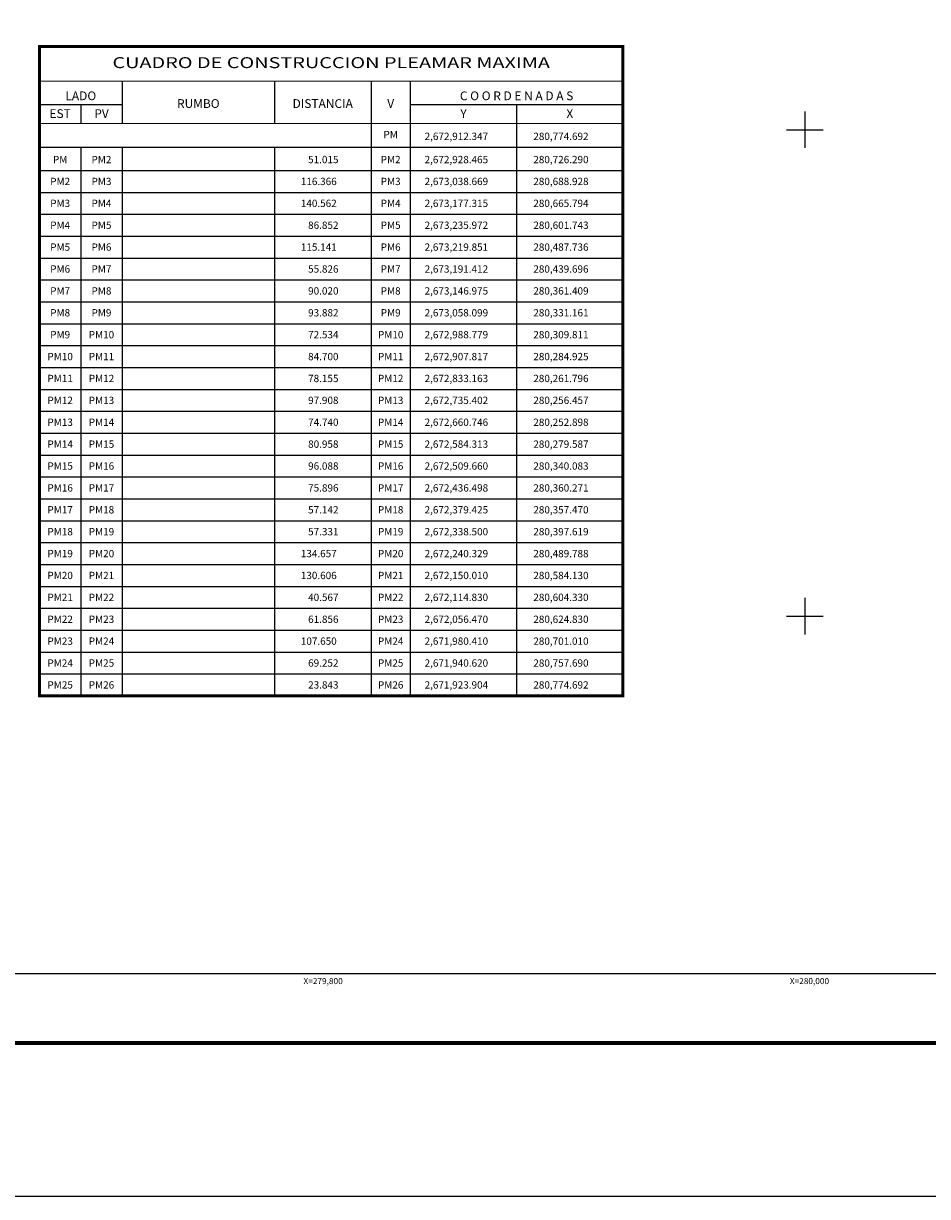
# Model space of a CAD drawing. Units: millimetres. Extents: x 278850 to 281250, y 2671761 to 2673561.
# Drawn here: x 279679 to 280050, y 2671761 to 2672244 of the extents above; entities that cross this region are included whole.
import ezdxf
from ezdxf.enums import TextEntityAlignment as Align

# ---------------------------------------------------------------- set-up
doc = ezdxf.new("R2010")
doc.units = ezdxf.units.MM
doc.linetypes.add('OCULTA3', pattern=[0.45, 0.3, -0.15])
for name, color, linetype in [('Cuadricula', 7, 'Continuous'), ('CVL_CUADCON', 7, 'Continuous'), ('CVL_CUADCON_LIN', 7, 'Continuous'), ('CVL_CUADCON_TIT', 7, 'Continuous'), ('CVL_CUADCON_TX', 7, 'Continuous'), ('CVL_RET_TX', 7, 'Continuous'), ('CVL_RETUTM', 7, 'Continuous')]:
    doc.layers.add(name, color=color, linetype=linetype)
doc.styles.add('HUECA1', font='HUECA1.shx')
doc.styles.add('MONOTXT4', font='MONOTXT4.shx')

msp = doc.modelspace()

# ---------------------------------------------------------------- linework, layer by layer
at = {"layer": 'Cuadricula', "color": 7, "elevation": 2.32}
msp.add_lwpolyline([(278850.49, 2673561.41), (281250.49, 2673561.41), (281250.49, 2671761.41), (278850.49, 2671761.41)], close=True, dxfattribs=at)
at = {"layer": 'Cuadricula', "color": 7}
msp.add_lwpolyline([(281167.3, 2671824.51, 1.6, 1.6, 0), (278915.45, 2671824.51, 1.6, 1.6, 0), (278915.45, 2673485.81, 1.6, 1.6, 0), (281167.3, 2673485.81, 1.6, 1.6, 0)], format="xyseb", close=True, dxfattribs=at)
msp.add_lwpolyline([(281167.3, 2671824.51, 1.6, 1.6, 0), (278915.45, 2671824.51, 1.6, 1.6, 0), (278915.45, 2673485.81, 1.6, 1.6, 0), (281167.3, 2673485.81, 1.6, 1.6, 0)], format="xyseb", close=True, dxfattribs=at)
at = {"layer": 'Cuadricula', "color": 7, "linetype": 'Continuous'}
msp.add_lwpolyline([(278974.69, 2673453.01), (280774.69, 2673453.01), (280774.69, 2671853.01), (278974.69, 2671853.01)], close=True, dxfattribs=at)
msp.add_lwpolyline([(278974.69, 2673453.01), (280774.69, 2673453.01), (280774.69, 2671853.01), (278974.69, 2671853.01)], close=True, dxfattribs=at)
msp.add_lwpolyline([(278974.69, 2673453.01), (280774.69, 2673453.01), (280774.69, 2671853.01), (278974.69, 2671853.01)], close=True, dxfattribs=at)
msp.add_lwpolyline([(278974.69, 2673453.01), (280774.69, 2673453.01), (280774.69, 2671853.01), (278974.69, 2671853.01)], close=True, dxfattribs=at)
msp.add_lwpolyline([(278974.69, 2673453.01), (280774.69, 2673453.01), (280774.69, 2671853.01), (278974.69, 2671853.01)], close=True, dxfattribs=at)
msp.add_lwpolyline([(278974.69, 2673453.01), (280774.69, 2673453.01), (280774.69, 2671853.01), (278974.69, 2671853.01)], close=True, dxfattribs=at)
msp.add_lwpolyline([(278974.69, 2673453.01), (280774.69, 2673453.01), (280774.69, 2671853.01), (278974.69, 2671853.01)], close=True, dxfattribs=at)
msp.add_lwpolyline([(278974.69, 2673453.01), (280774.69, 2673453.01), (280774.69, 2671853.01), (278974.69, 2671853.01)], close=True, dxfattribs=at)
at = {"layer": 'CVL_CUADCON', "color": 7, "linetype": 'Continuous', "const_width": 1.2, "flags": 128}
msp.add_lwpolyline([(279925.22, 2671967.25), (279685.3, 2671967.25), (279685.3, 2672234.25), (279925.22, 2672234.25)], close=True, dxfattribs=at)
at = {"layer": 'CVL_CUADCON', "color": 7, "linetype": 'Continuous', "const_width": 0.45, "flags": 128}
for points in [[(279685.3, 2672220.01), (279925.22, 2672220.01)], [(279685.3, 2672202.55), (279925.22, 2672202.55)]]:
    msp.add_lwpolyline(points, dxfattribs=at)
at = {"layer": 'CVL_CUADCON_LIN', "color": 7, "linetype": 'Continuous'}
for p, q in [((279719.29, 2672220.01), (279719.29, 2672202.55)), ((279781.9, 2672220.01), (279781.9, 2672202.55)), ((279821.63, 2672220.01), (279821.63, 2671967.25)), ((279837.79, 2672220.01), (279837.79, 2671967.25)), ((279685.3, 2672210.32), (279719.29, 2672210.32)), ((279702.28, 2672210.32), (279702.28, 2672202.55)), ((279837.79, 2672210.32), (279925.22, 2672210.32)), ((279881.5, 2672210.32), (279881.5, 2671967.25)), ((279685.3, 2672192.79), (279925.22, 2672192.79)), ((279702.28, 2672192.79), (279702.28, 2671967.25)), ((279719.29, 2672192.79), (279719.29, 2671967.25)), ((279781.9, 2672192.79), (279781.9, 2671967.25)), ((279685.3, 2672183.25), (279925.22, 2672183.25)), ((279685.3, 2672174.25), (279925.22, 2672174.25)), ((279685.3, 2672165.25), (279925.22, 2672165.25)), ((279685.3, 2672156.25), (279925.22, 2672156.25)), ((279685.3, 2672147.25), (279925.22, 2672147.25)), ((279685.3, 2672138.25), (279925.22, 2672138.25)), ((279685.3, 2672129.25), (279925.22, 2672129.25)), ((279685.3, 2672120.25), (279925.22, 2672120.25)), ((279685.3, 2672111.25), (279925.22, 2672111.25)), ((279685.3, 2672102.25), (279925.22, 2672102.25)), ((279685.3, 2672093.25), (279925.22, 2672093.25)), ((279685.3, 2672084.25), (279925.22, 2672084.25)), ((279685.3, 2672075.25), (279925.22, 2672075.25)), ((279685.3, 2672066.25), (279925.22, 2672066.25)), ((279685.3, 2672057.25), (279925.22, 2672057.25)), ((279685.3, 2672048.25), (279925.22, 2672048.25)), ((279685.3, 2672039.25), (279925.22, 2672039.25)), ((279685.3, 2672030.25), (279925.22, 2672030.25)), ((279685.3, 2672021.25), (279925.22, 2672021.25)), ((279685.3, 2672012.25), (279925.22, 2672012.25)), ((279685.3, 2672003.25), (279925.22, 2672003.25)), ((279685.3, 2671994.25), (279925.22, 2671994.25)), ((279685.3, 2671985.25), (279925.22, 2671985.25)), ((279685.3, 2671976.25), (279925.22, 2671976.25))]:
    msp.add_line(p, q, dxfattribs=at)
at = {"layer": 'CVL_RETUTM', "color": 8, "linetype": 'Continuous'}
for p, q in [((280000, 2672207.5), (280000, 2672192.5)), ((279992.5, 2672200), (280007.5, 2672200)), ((280000, 2672007.5), (280000, 2671992.5)), ((279992.5, 2672000), (280007.5, 2672000))]:
    msp.add_line(p, q, dxfattribs=at)

# ---------------------------------------------------------------- texts
at = {"layer": 'CVL_CUADCON_TIT', "color": 7, "linetype": 'OCULTA3', "style": 'HUECA1', "width": 1.042301}
msp.add_text('CUADRO DE CONSTRUCCION PLEAMAR MAXIMA', height=4.5, dxfattribs=at).set_placement((279715.3, 2672225.34), (279895.22, 2672225.34), align=Align.FIT)
at = {"layer": 'CVL_CUADCON_TIT', "color": 7, "style": 'MONOTXT4'}
for s, p in [('LADO', (279702.28, 2672212.15)), ('C O O R D E N A D A S', (279881.5, 2672212.15)), ('EST', (279693.79, 2672204.84)), ('PV', (279710.8, 2672204.84)), ('Y', (279859.66, 2672204.84)), ('X', (279903.37, 2672204.84))]:
    msp.add_text(s, height=3.6, dxfattribs=at).set_placement(p, align=Align.CENTER)
for s, p in [('RUMBO', (279750.61, 2672210.31)), ('DISTANCIA', (279801.76, 2672210.31)), ('V', (279829.72, 2672210.31))]:
    msp.add_text(s, height=3.6, dxfattribs=at).set_placement(p, align=Align.MIDDLE)
at = {"layer": 'CVL_CUADCON_TX', "color": 7, "style": 'MONOTXT4'}
for s, p in [('PM', (279829.71, 2672196.54)), ('PM', (279693.79, 2672186.25)), ('PM2', (279710.78, 2672186.25)), ('PM2', (279829.71, 2672186.25)), ('PM2', (279693.79, 2672177.25)), ('PM3', (279710.78, 2672177.25)), ('PM3', (279829.71, 2672177.25)), ('PM3', (279693.79, 2672168.25)), ('PM4', (279710.78, 2672168.25)), ('PM4', (279829.71, 2672168.25)), ('PM4', (279693.79, 2672159.25)), ('PM5', (279710.78, 2672159.25)), ('PM5', (279829.71, 2672159.25)), ('PM5', (279693.79, 2672150.25)), ('PM6', (279710.78, 2672150.25)), ('PM6', (279829.71, 2672150.25)), ('PM6', (279693.79, 2672141.25)), ('PM7', (279710.78, 2672141.25)), ('PM7', (279829.71, 2672141.25)), ('PM7', (279693.79, 2672132.25)), ('PM8', (279710.78, 2672132.25)), ('PM8', (279829.71, 2672132.25)), ('PM8', (279693.79, 2672123.25)), ('PM9', (279710.78, 2672123.25)), ('PM9', (279829.71, 2672123.25)), ('PM9', (279693.79, 2672114.25)), ('PM10', (279710.78, 2672114.25)), ('PM10', (279829.71, 2672114.25)), ('PM10', (279693.79, 2672105.25)), ('PM11', (279710.78, 2672105.25)), ('PM11', (279829.71, 2672105.25)), ('PM11', (279693.79, 2672096.25)), ('PM12', (279710.78, 2672096.25)), ('PM12', (279829.71, 2672096.25)), ('PM12', (279693.79, 2672087.25)), ('PM13', (279710.78, 2672087.25)), ('PM13', (279829.71, 2672087.25)), ('PM13', (279693.79, 2672078.25)), ('PM14', (279710.78, 2672078.25)), ('PM14', (279829.71, 2672078.25)), ('PM14', (279693.79, 2672069.25)), ('PM15', (279710.78, 2672069.25)), ('PM15', (279829.71, 2672069.25)), ('PM15', (279693.79, 2672060.25)), ('PM16', (279710.78, 2672060.25)), ('PM16', (279829.71, 2672060.25)), ('PM16', (279693.79, 2672051.25)), ('PM17', (279710.78, 2672051.25)), ('PM17', (279829.71, 2672051.25)), ('PM17', (279693.79, 2672042.25)), ('PM18', (279710.78, 2672042.25)), ('PM18', (279829.71, 2672042.25)), ('PM18', (279693.79, 2672033.25)), ('PM19', (279710.78, 2672033.25)), ('PM19', (279829.71, 2672033.25)), ('PM19', (279693.79, 2672024.25)), ('PM20', (279710.78, 2672024.25)), ('PM20', (279829.71, 2672024.25)), ('PM20', (279693.79, 2672015.25)), ('PM21', (279710.78, 2672015.25)), ('PM21', (279829.71, 2672015.25)), ('PM21', (279693.79, 2672006.25)), ('PM22', (279710.78, 2672006.25)), ('PM22', (279829.71, 2672006.25)), ('PM22', (279693.79, 2671997.25)), ('PM23', (279710.78, 2671997.25)), ('PM23', (279829.71, 2671997.25)), ('PM23', (279693.79, 2671988.25)), ('PM24', (279710.78, 2671988.25)), ('PM24', (279829.71, 2671988.25)), ('PM24', (279693.79, 2671979.25)), ('PM25', (279710.78, 2671979.25)), ('PM25', (279829.71, 2671979.25)), ('PM25', (279693.79, 2671970.25)), ('PM26', (279710.78, 2671970.25)), ('PM26', (279829.71, 2671970.25))]:
    msp.add_text(s, height=3, dxfattribs=at).set_placement(p, align=Align.CENTER)
for s, p in [('2,672,912.347', (279843.66, 2672195.79)), ('280,774.692', (279888.37, 2672195.79)), ('51.015', (279795.76, 2672186.25)), ('2,672,928.465', (279843.66, 2672186.25)), ('280,726.290', (279888.37, 2672186.25)), ('116.366', (279792.76, 2672177.25)), ('2,673,038.669', (279843.66, 2672177.25)), ('280,688.928', (279888.37, 2672177.25)), ('140.562', (279792.76, 2672168.25)), ('2,673,177.315', (279843.66, 2672168.25)), ('280,665.794', (279888.37, 2672168.25)), ('86.852', (279795.76, 2672159.25)), ('2,673,235.972', (279843.66, 2672159.25)), ('280,601.743', (279888.37, 2672159.25)), ('115.141', (279792.76, 2672150.25)), ('2,673,219.851', (279843.66, 2672150.25)), ('280,487.736', (279888.37, 2672150.25)), ('55.826', (279795.76, 2672141.25)), ('2,673,191.412', (279843.66, 2672141.25)), ('280,439.696', (279888.37, 2672141.25)), ('90.020', (279795.76, 2672132.25)), ('2,673,146.975', (279843.66, 2672132.25)), ('280,361.409', (279888.37, 2672132.25)), ('93.882', (279795.76, 2672123.25)), ('2,673,058.099', (279843.66, 2672123.25)), ('280,331.161', (279888.37, 2672123.25)), ('72.534', (279795.76, 2672114.25)), ('2,672,988.779', (279843.66, 2672114.25)), ('280,309.811', (279888.37, 2672114.25)), ('84.700', (279795.76, 2672105.25)), ('2,672,907.817', (279843.66, 2672105.25)), ('280,284.925', (279888.37, 2672105.25)), ('78.155', (279795.76, 2672096.25)), ('2,672,833.163', (279843.66, 2672096.25)), ('280,261.796', (279888.37, 2672096.25)), ('97.908', (279795.76, 2672087.25)), ('2,672,735.402', (279843.66, 2672087.25)), ('280,256.457', (279888.37, 2672087.25)), ('74.740', (279795.76, 2672078.25)), ('2,672,660.746', (279843.66, 2672078.25)), ('280,252.898', (279888.37, 2672078.25)), ('80.958', (279795.76, 2672069.25)), ('2,672,584.313', (279843.66, 2672069.25)), ('280,279.587', (279888.37, 2672069.25)), ('96.088', (279795.76, 2672060.25)), ('2,672,509.660', (279843.66, 2672060.25)), ('280,340.083', (279888.37, 2672060.25)), ('75.896', (279795.76, 2672051.25)), ('2,672,436.498', (279843.66, 2672051.25)), ('280,360.271', (279888.37, 2672051.25)), ('57.142', (279795.76, 2672042.25)), ('2,672,379.425', (279843.66, 2672042.25)), ('280,357.470', (279888.37, 2672042.25)), ('57.331', (279795.76, 2672033.25)), ('2,672,338.500', (279843.66, 2672033.25)), ('280,397.619', (279888.37, 2672033.25)), ('134.657', (279792.76, 2672024.25)), ('2,672,240.329', (279843.66, 2672024.25)), ('280,489.788', (279888.37, 2672024.25)), ('130.606', (279792.76, 2672015.25)), ('2,672,150.010', (279843.66, 2672015.25)), ('280,584.130', (279888.37, 2672015.25)), ('40.567', (279795.76, 2672006.25)), ('2,672,114.830', (279843.66, 2672006.25)), ('280,604.330', (279888.37, 2672006.25)), ('61.856', (279795.76, 2671997.25)), ('2,672,056.470', (279843.66, 2671997.25)), ('280,624.830', (279888.37, 2671997.25)), ('107.650', (279792.76, 2671988.25)), ('2,671,980.410', (279843.66, 2671988.25)), ('280,701.010', (279888.37, 2671988.25)), ('69.252', (279795.76, 2671979.25)), ('2,671,940.620', (279843.66, 2671979.25)), ('280,757.690', (279888.37, 2671979.25)), ('23.843', (279795.76, 2671970.25)), ('2,671,923.904', (279843.66, 2671970.25)), ('280,774.692', (279888.37, 2671970.25))]:
    msp.add_text(s, height=3, dxfattribs=at).set_placement(p)
at = {"layer": 'CVL_RET_TX', "color": 7, "style": 'MONOTXT4'}
for s, p in [('X=279,800', (279810, 2671850)), ('X=280,000', (280010, 2671850))]:
    msp.add_text(s, height=2.5, dxfattribs=at).set_placement(p, align=Align.MIDDLE_RIGHT)

doc.saveas('drawing.dxf')
